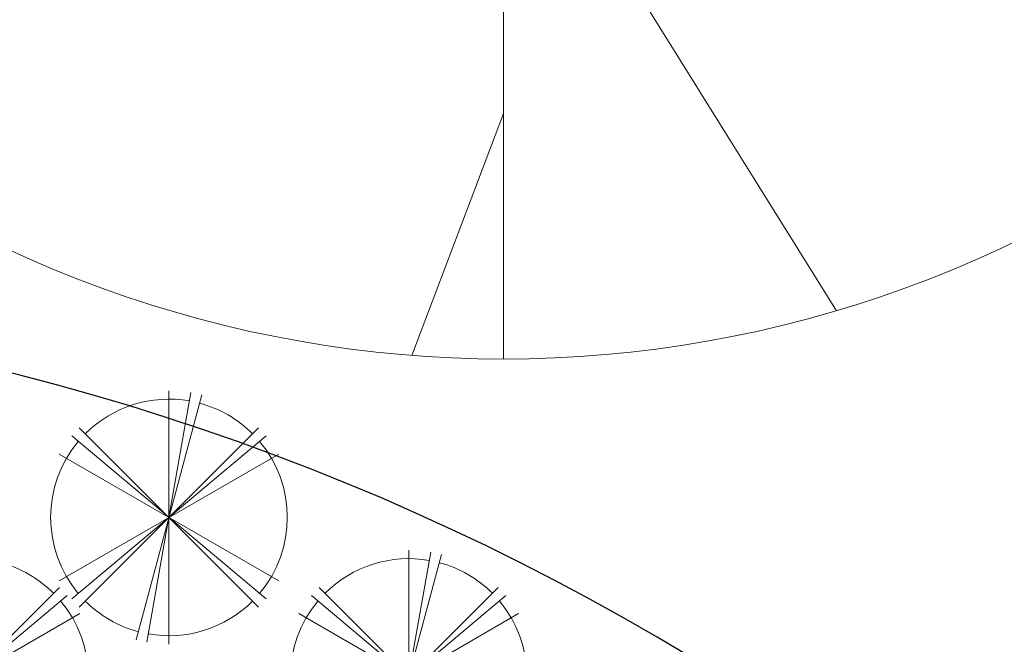
# Model space of a CAD drawing. Units: millimetres. Extents: x 14169 to 28577, y 1908 to 4161.
# Drawn here: x 14233 to 14234, y 2108 to 2109 of the extents above; entities that cross this region are included whole.
import ezdxf

# ---------------------------------------------------------------- set-up
doc = ezdxf.new("R2010")
doc.units = ezdxf.units.MM
doc.layers.add('deck', color=57, linetype='Continuous')
for name, color, linetype, lineweight in [('passeios', 232, 'Continuous', 30), ('veg7', 84, 'Continuous', 13), ('VEGETAÇÃO', 117, 'Continuous', 18)]:
    doc.layers.add(name, color=color, linetype=linetype, lineweight=lineweight)

# ---------------------------------------------------------------- blocks, each defined once
blk = doc.blocks.new('A$C635C16AD')
at = {"layer": 'VEGETAÇÃO'}
for p, q in [((230.8140965275816, -6.053362176317023e-05), (230.8140965275816, 461.6282795608449)), ((230.8140965275816, 114.858365801646), (296.4244260875857, 9.521394429629254)), ((230.8140965275816, 48.41568668083619), (212.747804045619, 0.7080683717676948))]:
    blk.add_line(p, q, dxfattribs=at)
blk.add_ellipse((230.8140965275816, 230.8141095127394), major_axis=(163.2102648338227, 163.2102648338227), ratio=0.9999999999999998, start_param=3.216663144666511, end_param=4.637318489307972, dxfattribs=at)
blk = doc.blocks.new('d00218c')
at = {"layer": 'veg7'}
for p, q in [((-0.1292824386218854, 0.4824886294682074), (0.1292824386218854, -0.4824886294682074)), ((-0.08673882504444919, 0.4919203215285961), (0.08673882504444919, -0.4919203215285961)), ((0, 0.499508985407374), (0, -0.499508985407374)), ((-0.353206190844503, -0.353206190846322), (0.353206190844503, 0.353206190846322)), ((-0.353206190844503, 0.353206190846322), (0.353206190844503, -0.353206190846322)), ((-0.3826460825584945, -0.3210781867473997), (0.3826460825584945, 0.3210781867473997)), ((-0.3826460825584945, 0.3210781867473997), (0.3826460825584945, -0.3210781867473997)), ((-0.4325874707828916, -0.2497544927045965), (0.4325874707828916, 0.2497544927045965)), ((-0.4325874707828916, 0.2497544927045965), (0.4325874707828916, -0.2497544927045965))]:
    blk.add_line(p, q, dxfattribs=at)
for major_axis, ratio, start_param, end_param in [((0.3297601254385518, 0.3297601254385516), 0.9999999999999625, 0, 0.9599310885969635), ((-0.3297601254385518, 0.3297601254385518), 0.999999999999652, -0.5235987755985092, 0), ((0.3297601254385537, 0.3297601254385536), 1, 1.658062789394647, 3.054326190990043), ((0.3297601254385537, 0.3297601254385536), 1, 4.799655442984441, 6.195918844579835), ((-0.3297601254386054, 0.3297601254386054), 0.9999999999998374, 1.570796326794897, 2.530727415391766), ((-0.3297601254385518, 0.3297601254385518), 0.999999999999652, 2.617993877991283, 3.141592653589793)]:
    blk.add_ellipse((0, 0), major_axis=major_axis, ratio=ratio, start_param=start_param, end_param=end_param, dxfattribs=at)

msp = doc.modelspace()

# ---------------------------------------------------------------- linework, layer by layer
at = {"layer": 'passeios'}
for centre, start, end in [((14231.34878256604, 2103.918712206293), 0.8859223975489896, 114.7337858909597), ((14234.17487045462, 2108.408175787875), 180.8859223975455, 294.7337858909563)]:
    msp.add_arc(centre, 4.860182452720194, start, end, dxfattribs=at)
for points, knots in [([(14192.4167682539, 2109.22149304091), (14193.00304250579, 2108.634593689764), (14195.79229809184, 2104.943639748897), (14193.40952321985, 2092.70708593613), (14177.60782902303, 2088.272759082593), (14185.96217465474, 2075.52840061607), (14202.4865256824, 2067.753560254239), (14210.86930262277, 2087.165953895251), (14225.60174464308, 2087.184288506473), (14231.4248927532, 2081.59252009545), (14236.62961759344, 2083.095884648738), (14237.12150811966, 2083.261921503682)], [44.48855085542198, 44.48855085542198, 44.48855085542198, 44.48855085542198, 47.19642830492285, 59.85410658382657, 73.16712026251231, 83.08870551543397, 95.45343176588375, 121.5121686967644, 124.1114842737855, 138.9148256229532, 140.4574980777662, 140.4574980777662, 140.4574980777662, 140.4574980777662]), ([(14196.19828320843, 2109.221493040914), (14196.23648557171, 2109.156951904622), (14196.27406226388, 2109.091783420845), (14196.51576446324, 2108.661064775283), (14196.69986822091, 2108.276147975937), (14197.0140363539, 2107.496091357381), (14197.14605840427, 2107.098502454352), (14197.47307186458, 2105.890738736206), (14197.59942715507, 2105.06592343486), (14197.74085148419, 2102.615109796136), (14197.5410144592, 2100.968286471862), (14196.63712512888, 2097.754174668785), (14195.93079011295, 2096.185029328176), (14194.54267443711, 2094.098327831682), (14194.06523839189, 2093.481583626019), (14193.06224908179, 2092.378470113835), (14192.5610400625, 2091.90203012955), (14191.54538060265, 2091.028118500178), (14191.02914911622, 2090.62867526756), (14189.59322015806, 2089.586193082176), (14188.68173709877, 2089.003446905911), (14187.01993815692, 2087.935461547224), (14186.2693312324, 2087.448448084746), (14185.28665388834, 2086.715460794555), (14184.9663988249, 2086.444389321843), (14184.54485305542, 2086.023310828852), (14184.41509184255, 2085.861640131516), (14184.2562002605, 2085.620744484696), (14184.2258532465, 2085.545115973722), (14184.20206256224, 2085.466426691288), (14184.19773872392, 2085.447617647027), (14184.1885796948, 2085.370231910238), (14184.18544005957, 2085.315447629837), (14184.19479590585, 2085.072912056871), (14184.23784702108, 2084.803736558751), (14184.4575239005, 2084.129529173688), (14184.63213800017, 2083.727188031256), (14185.10338146476, 2082.861908395268), (14185.39906050818, 2082.398811666342), (14186.39419777412, 2081.032595601478), (14187.21619567479, 2080.11575782369), (14188.94515017643, 2078.493098713936), (14189.85077661054, 2077.785959476339), (14191.68947818418, 2076.61431508372), (14192.62224722678, 2076.158748261153), (14194.38505200243, 2075.55342998604), (14195.21179979579, 2075.404290584363), (14196.23213844855, 2075.388710764385), (14196.50169139834, 2075.404144039651), (14197.07038118859, 2075.478899628977), (14197.37780272057, 2075.54814165539), (14198.0169146036, 2075.749940988318), (14198.34613318478, 2075.882458280678), (14199.43395293737, 2076.412112909542), (14200.23522348143, 2076.940195942717), (14201.90699828741, 2078.266561099757), (14202.77580772361, 2079.061805910808), (14204.56747255218, 2080.798882076693), (14205.49067703485, 2081.73999792711), (14207.41602552233, 2083.644527401925), (14208.41815411432, 2084.608291366769), (14210.55616870458, 2086.435057147206), (14211.69268062249, 2087.299758462064), (14213.91575334648, 2088.619881257514), (14214.96285550557, 2089.123011204046), (14216.7641248561, 2089.714959857896), (14217.46760749287, 2089.888464149411), (14218.92894135942, 2090.113614052197), (14219.679631548, 2090.162360783335), (14220.95360014394, 2090.134902685558), (14221.48061830229, 2090.091768586955), (14222.52018327874, 2089.942813148927), (14223.02401764526, 2089.839013917639), (14224.82654231514, 2089.380296326353), (14226.02655955158, 2088.902125263977), (14228.25981956736, 2087.917874647404), (14229.29543127814, 2087.409459028924), (14231.05061132013, 2086.623961665169), (14231.79280933064, 2086.323118781507), (14232.99479183491, 2085.950583287676), (14233.47926393123, 2085.844111774193), (14234.35181241226, 2085.748760398487), (14234.73802608456, 2085.757004641433), (14235.2652515918, 2085.84609252228), (14235.43890724754, 2085.885642091909), (14235.83444770892, 2085.9959696367), (14236.05396155302, 2086.066258889107), (14236.56405805055, 2086.243251209423), (14236.86018039287, 2086.353680523672), (14237.12150811966, 2086.451418217403)], [46.63441919793456, 46.63441919793456, 46.63441919793456, 46.63441919793456, 46.80751690150895, 46.80751690150895, 47.76748481770568, 47.76748481770568, 48.72745273390241, 48.72745273390241, 50.64738856629587, 50.64738856629587, 54.38469462409022, 54.38469462409022, 58.12200068188456, 58.12200068188456, 59.78122681049015, 59.78122681049015, 61.26781402105693, 61.26781402105693, 62.7544012316237, 62.7544012316237, 65.43484391730486, 65.43484391730486, 68.11528660298602, 68.11528660298602, 69.88700218671113, 69.88700218671113, 71.33235937062214, 71.33235937062214, 72.77771655453316, 72.77771655453316, 73.55412771769129, 73.55412771769129, 74.33053888084942, 74.33053888084942, 76.15194916688725, 76.15194916688725, 77.97335945292508, 77.97335945292508, 79.79476973896291, 79.79476973896291, 83.28364567589864, 83.28364567589864, 86.77252161283437, 86.77252161283437, 90.36642729514959, 90.36642729514959, 93.96033297746482, 93.96033297746482, 95.3324493015522, 95.3324493015522, 96.98323345132592, 96.98323345132592, 98.63401760109963, 98.63401760109963, 102.2569369856392, 102.2569369856392, 105.8798563701787, 105.8798563701787, 109.5027757547183, 109.5027757547183, 113.1256951392578, 113.1256951392578, 116.7486145237973, 116.7486145237973, 119.5968971325285, 119.5968971325285, 121.3061178495824, 121.3061178495824, 123.0305204276806, 123.0305204276806, 124.2335356291019, 124.2335356291019, 125.4365508305232, 125.4365508305232, 128.6771499681702, 128.6771499681702, 131.9177491058172, 131.9177491058172, 134.6112880293913, 134.6112880293913, 136.7438260108168, 136.7438260108168, 138.8763639922423, 138.8763639922423, 139.7473135955787, 139.7473135955787, 140.6182631989151, 140.6182631989151, 141.6145115527584, 141.6145115527584, 141.6145115527584, 141.6145115527584])]:
    msp.add_open_spline(points, degree=3, knots=knots, dxfattribs=at)

# ---------------------------------------------------------------- block references
at = {"layer": 'deck', "xscale": 0.01, "yscale": 0.01, "zscale": 0.01}
msp.add_blockref('A$C635C16AD', (14231.19512092066, 2108.660014896069), dxfattribs=at)
at = {"layer": 'VEGETAÇÃO', "xscale": -0.5, "yscale": 0.5, "zscale": 2.5}
for p in [(14232.84405748546, 2108.347841911657), (14232.45188184231, 2108.033403152344), (14233.31657825295, 2108.033403152344)]:
    msp.add_blockref('d00218c', p, dxfattribs=at)

doc.saveas('drawing.dxf')
